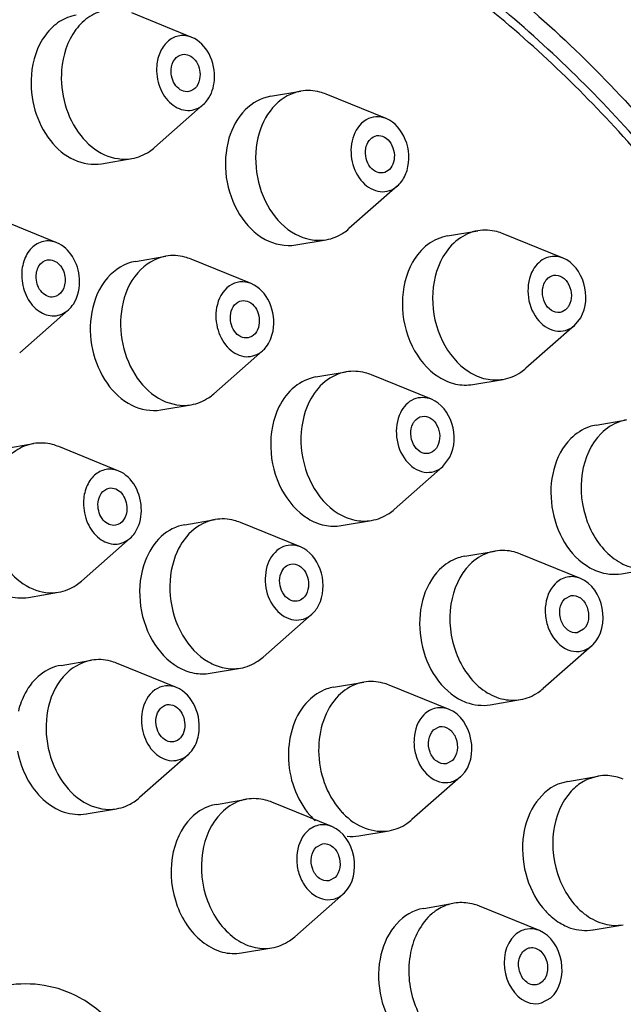
# Model space of a CAD drawing. Units: millimetres. Extents: x -110 to 2598, y -669 to 519.
# Drawn here: x 2255 to 2271, y 178 to 204 of the extents above; entities that cross this region are included whole.
import ezdxf

# ---------------------------------------------------------------- set-up
doc = ezdxf.new("R2010")
doc.units = ezdxf.units.MM
doc.header["$LTSCALE"] = 0.5

msp = doc.modelspace()

# ---------------------------------------------------------------- linework, layer by layer
at = {"color": 7, "linetype": 'Continuous'}
for p, q in [((2259.649, 203.812), (2258.061, 204.458)), ((2261.73, 202.254), (2262.53, 202.39)), ((2264.785, 201.665), (2263.197, 202.311)), ((2259.95, 202.034), (2258.664, 200.901)), ((2257.26, 200.471), (2258.06, 200.607)), ((2265.087, 199.887), (2263.8, 198.754)), ((2256.082, 198.38), (2254.494, 199.026)), ((2266.408, 198.562), (2267.208, 198.698)), ((2262.397, 198.324), (2263.197, 198.459)), ((2269.463, 197.973), (2267.875, 198.619)), ((2258.16, 197.889), (2258.96, 198.025)), ((2261.215, 197.3), (2259.627, 197.946)), ((2256.384, 196.602), (2255.097, 195.469)), ((2269.763, 196.194), (2269.925, 196.394)), ((2269.765, 196.195), (2268.479, 195.062)), ((2261.516, 195.522), (2260.23, 194.389)), ((2262.928, 194.83), (2263.728, 194.966)), ((2265.983, 194.241), (2264.395, 194.887)), ((2267.075, 194.632), (2267.875, 194.768)), ((2258.827, 193.959), (2259.627, 194.095)), ((2270.334, 193.557), (2271.134, 193.693)), ((2254.661, 192.932), (2255.46, 193.068)), ((2257.715, 192.343), (2256.128, 192.989)), ((2266.284, 192.463), (2266.471, 192.711)), ((2266.285, 192.463), (2264.999, 191.33)), ((2259.463, 190.924), (2260.263, 191.06)), ((2262.518, 190.335), (2260.93, 190.981)), ((2263.595, 190.9), (2264.395, 191.035)), ((2258.017, 190.565), (2256.731, 189.432)), ((2266.865, 190.091), (2267.665, 190.227)), ((2269.92, 189.502), (2268.332, 190.148)), ((2271.001, 189.627), (2271.801, 189.763)), ((2255.327, 189.002), (2256.127, 189.138)), ((2269.503, 188.962), (2269.67, 189.051)), ((2262.819, 188.557), (2261.533, 187.424)), ((2270.004, 188.157), (2269.836, 188.068)), ((2270.222, 187.724), (2268.935, 186.591)), ((2270.22, 187.723), (2270.254, 187.755)), ((2256.192, 187.204), (2256.991, 187.34)), ((2259.246, 186.616), (2257.659, 187.261)), ((2260.13, 186.994), (2260.93, 187.13)), ((2263.396, 186.625), (2264.196, 186.761)), ((2266.451, 186.036), (2264.863, 186.681)), ((2267.532, 186.161), (2268.332, 186.297)), ((2266.034, 185.495), (2266.201, 185.584)), ((2259.548, 184.837), (2258.262, 183.705)), ((2266.535, 184.691), (2266.367, 184.602)), ((2266.753, 184.258), (2265.466, 183.125)), ((2266.751, 184.257), (2266.785, 184.288)), ((2269.589, 184.136), (2269.323, 184.059)), ((2269.585, 184.136), (2270.385, 184.272)), ((2270.385, 184.272), (2270.123, 184.195)), ((2260.296, 183.527), (2261.096, 183.663)), ((2256.858, 183.274), (2257.658, 183.41)), ((2263.351, 182.939), (2261.763, 183.584)), ((2264.063, 182.695), (2264.863, 182.83)), ((2262.934, 182.398), (2263.101, 182.487)), ((2263.435, 181.593), (2263.267, 181.504)), ((2263.653, 181.16), (2262.367, 180.027)), ((2263.651, 181.16), (2263.685, 181.191)), ((2265.783, 180.777), (2265.668, 180.752)), ((2265.78, 180.777), (2266.467, 180.894)), ((2266.58, 180.913), (2266.468, 180.888)), ((2268.835, 180.188), (2267.247, 180.834)), ((2270.252, 180.206), (2271.052, 180.342)), ((2260.963, 179.597), (2261.763, 179.733)), ((2268.557, 179.73), (2268.587, 179.736)), ((2268.779, 178.76), (2268.749, 178.755)), ((2268.89, 178.275), (2269.137, 178.41))]:
    msp.add_line(p, q, dxfattribs=at)
for centre, radius, start, end in [((2270.58, 183.119), 1.17, 87.0383, 99.5954), ((2265.045, 184.647), 1.95, 220.6102, 224.1879), ((2264.224, 184.492), 1.921, 220.5843, 226.7086), ((2263.868, 183.851), 1.173, 264.3922, 279.5616), ((2255.256, 175.789), 2.989, 61.4202, 99.6296)]:
    msp.add_arc(centre, radius, start, end, dxfattribs=at)
for points, knots in [([(2240.354, 215.48), (2242.387, 216.348), (2246.696, 217.582), (2253.446, 217.725), (2260.139, 216.172), (2266.483, 213.033), (2272.251, 208.477), (2279.015, 200.675), (2283.773, 190.981), (2286.259, 180.462), (2287.152, 169.712), (2285.628, 159.055), (2281.592, 149.603), (2277.499, 143.545), (2272.418, 138.671), (2268.428, 136.334), (2266.36, 135.452)], [0, 0, 0, 0, 0.05589, 0.111853, 0.168902, 0.227885, 0.28935, 0.353445, 0.487707, 0.556842, 0.625907, 0.75966, 0.823392, 0.88449, 0.94316, 1, 1, 1, 1]), ([(2247.097, 210.526), (2248.751, 210.952), (2252.208, 211.397), (2257.465, 210.756), (2262.603, 208.852), (2267.434, 205.771), (2271.799, 201.631), (2276.873, 194.808), (2281.213, 184.566), (2282.789, 171.357), (2280.936, 160.533), (2277.532, 152.985), (2274.207, 148.216), (2270.173, 144.413), (2267.044, 142.592), (2265.433, 141.904)], [0, 0, 0, 0, 0.053533, 0.107957, 0.164468, 0.223849, 0.286403, 0.351974, 0.489357, 0.629416, 0.764006, 0.827479, 0.88778, 0.94507, 1, 1, 1, 1]), ([(2279.608, 186.307), (2278.421, 190.067), (2275.925, 195.443), (2271.25, 201.501), (2267.292, 205.219), (2262.948, 208.06), (2258.338, 209.93), (2253.605, 210.763), (2250.448, 210.601), (2248.921, 210.344)], [0, 0, 0, 0, 0.279314, 0.412713, 0.540404, 0.662131, 0.778366, 0.890351, 1, 1, 1, 1]), ([(2279.41, 186.3), (2278.227, 190.028), (2275.743, 195.357), (2271.097, 201.358), (2267.166, 205.04), (2262.852, 207.849), (2258.277, 209.697), (2253.581, 210.516), (2250.449, 210.35), (2248.935, 210.094)], [0, 0, 0, 0, 0.279325, 0.41271, 0.540384, 0.662098, 0.77833, 0.890325, 1, 1, 1, 1]), ([(2257.394, 204.537), (2257.238, 204.51), (2256.924, 204.385), (2256.41, 203.887), (2256.235, 203.329), (2256.205, 202.954)], [0, 0, 0, 0, 0.225189, 0.464427, 1, 1, 1, 1]), ([(2256.594, 204.401), (2256.438, 204.375), (2256.125, 204.25), (2255.61, 203.752), (2255.435, 203.194), (2255.405, 202.819)], [0, 0, 0, 0, 0.225189, 0.464423, 1, 1, 1, 1]), ([(2259.648, 203.813), (2259.548, 203.853), (2259.323, 203.886), (2259.007, 203.738), (2258.791, 203.439), (2258.731, 203.191), (2258.721, 203.061)], [0, 0, 0, 0, 0.232031, 0.462938, 0.717012, 1, 1, 1, 1]), ([(2260.243, 202.678), (2260.262, 202.914), (2260.176, 203.376), (2259.843, 203.733), (2259.648, 203.813)], [0, 0, 0, 0, 0.528444, 1, 1, 1, 1]), ([(2259.101, 202.965), (2259.109, 203.059), (2259.16, 203.236), (2259.319, 203.347), (2259.398, 203.36)], [0, 0, 0, 0, 0.540262, 1, 1, 1, 1]), ([(2259.398, 203.36), (2259.457, 203.371), (2259.593, 203.349), (2259.811, 203.161), (2259.874, 202.924), (2259.862, 202.774)], [0, 0, 0, 0, 0.216452, 0.459398, 1, 1, 1, 1]), ([(2256.205, 202.954), (2256.18, 202.644), (2256.246, 202.019), (2256.643, 201.209), (2257.28, 200.655), (2257.822, 200.566), (2258.06, 200.607)], [0, 0, 0, 0, 0.276399, 0.544658, 0.785479, 1, 1, 1, 1]), ([(2258.721, 203.061), (2258.705, 202.87), (2258.761, 202.49), (2259.055, 202.033), (2259.528, 201.814), (2259.841, 201.938), (2259.95, 202.034)], [0, 0, 0, 0, 0.284602, 0.552102, 0.781994, 1, 1, 1, 1]), ([(2259.565, 202.378), (2259.506, 202.368), (2259.37, 202.39), (2259.153, 202.578), (2259.089, 202.815), (2259.101, 202.965)], [0, 0, 0, 0, 0.216452, 0.459398, 1, 1, 1, 1]), ([(2255.405, 202.819), (2255.38, 202.508), (2255.446, 201.883), (2255.843, 201.073), (2256.48, 200.519), (2257.022, 200.431), (2257.26, 200.471)], [0, 0, 0, 0, 0.276393, 0.54465, 0.785476, 1, 1, 1, 1]), ([(2259.862, 202.774), (2259.855, 202.68), (2259.803, 202.503), (2259.644, 202.392), (2259.565, 202.378)], [0, 0, 0, 0, 0.540262, 1, 1, 1, 1]), ([(2259.95, 202.034), (2259.992, 202.071), (2260.153, 202.251), (2260.228, 202.495), (2260.243, 202.678)], [0, 0, 0, 0, 0.232698, 1, 1, 1, 1]), ([(2262.53, 202.39), (2262.279, 202.347), (2261.771, 202.059), (2261.51, 201.555), (2261.428, 201.278)], [0, 0, 0, 0, 0.468989, 1, 1, 1, 1]), ([(2263.197, 202.311), (2263.143, 202.332), (2262.929, 202.404), (2262.695, 202.418), (2262.53, 202.39)], [0, 0, 0, 0, 0.258186, 1, 1, 1, 1]), ([(2261.731, 202.254), (2261.48, 202.212), (2260.971, 201.924), (2260.711, 201.419), (2260.628, 201.143)], [0, 0, 0, 0, 0.468979, 1, 1, 1, 1]), ([(2264.786, 201.665), (2264.7, 201.7), (2264.513, 201.734), (2264.134, 201.617), (2263.957, 201.34), (2263.901, 201.149)], [0, 0, 0, 0, 0.241741, 0.478634, 1, 1, 1, 1]), ([(2265.336, 200.295), (2265.413, 200.557), (2265.384, 201.117), (2265.016, 201.571), (2264.786, 201.665)], [0, 0, 0, 0, 0.523215, 1, 1, 1, 1]), ([(2260.628, 201.143), (2260.53, 200.812), (2260.491, 200.095), (2260.831, 199.122), (2261.499, 198.412), (2262.126, 198.278), (2262.396, 198.324)], [0, 0, 0, 0, 0.269338, 0.540881, 0.78601, 1, 1, 1, 1]), ([(2261.428, 201.278), (2261.33, 200.947), (2261.291, 200.231), (2261.631, 199.257), (2262.3, 198.547), (2262.926, 198.414), (2263.197, 198.46)], [0, 0, 0, 0, 0.269353, 0.540904, 0.78602, 1, 1, 1, 1]), ([(2263.901, 201.149), (2263.841, 200.949), (2263.838, 200.517), (2264.098, 199.967), (2264.53, 199.706), (2264.879, 199.745), (2265.024, 199.832), (2265.087, 199.887)], [0, 0, 0, 0, 0.276993, 0.548647, 0.780942, 0.889062, 1, 1, 1, 1]), ([(2264.259, 200.936), (2264.28, 201.005), (2264.345, 201.131), (2264.473, 201.203), (2264.535, 201.213)], [0, 0, 0, 0, 0.530882, 1, 1, 1, 1]), ([(2264.535, 201.213), (2264.603, 201.225), (2264.759, 201.191), (2264.926, 201.014), (2265.011, 200.77), (2265.001, 200.591), (2264.977, 200.509)], [0, 0, 0, 0, 0.214005, 0.459163, 0.730704, 1, 1, 1, 1]), ([(2258.06, 200.607), (2258.225, 200.635), (2258.442, 200.724), (2258.62, 200.863), (2258.664, 200.901)], [0, 0, 0, 0, 0.741785, 1, 1, 1, 1]), ([(2264.701, 200.231), (2264.633, 200.219), (2264.477, 200.253), (2264.31, 200.431), (2264.225, 200.674), (2264.235, 200.853), (2264.259, 200.936)], [0, 0, 0, 0, 0.214005, 0.459163, 0.730704, 1, 1, 1, 1]), ([(2264.977, 200.509), (2264.956, 200.44), (2264.891, 200.313), (2264.764, 200.241), (2264.701, 200.231)], [0, 0, 0, 0, 0.530882, 1, 1, 1, 1]), ([(2265.087, 199.887), (2265.115, 199.912), (2265.227, 200.028), (2265.301, 200.178), (2265.336, 200.295)], [0, 0, 0, 0, 0.237185, 1, 1, 1, 1]), ([(2263.197, 198.46), (2263.362, 198.488), (2263.579, 198.577), (2263.757, 198.716), (2263.8, 198.754)], [0, 0, 0, 0, 0.74186, 1, 1, 1, 1]), ([(2267.208, 198.698), (2267.021, 198.666), (2266.645, 198.497), (2266.386, 198.183), (2266.283, 198.004)], [0, 0, 0, 0, 0.479656, 1, 1, 1, 1]), ([(2267.875, 198.619), (2267.821, 198.641), (2267.608, 198.713), (2267.373, 198.725), (2267.208, 198.698)], [0, 0, 0, 0, 0.25821, 1, 1, 1, 1]), ([(2256.083, 198.38), (2255.972, 198.425), (2255.716, 198.456), (2255.375, 198.252), (2255.173, 197.884), (2255.143, 197.593), (2255.153, 197.443)], [0, 0, 0, 0, 0.227044, 0.456193, 0.713816, 1, 1, 1, 1]), ([(2266.407, 198.562), (2266.221, 198.53), (2265.845, 198.361), (2265.586, 198.047), (2265.484, 197.869)], [0, 0, 0, 0, 0.479661, 1, 1, 1, 1]), ([(2256.677, 197.432), (2256.664, 197.636), (2256.55, 198.022), (2256.251, 198.311), (2256.083, 198.38)], [0, 0, 0, 0, 0.529894, 1, 1, 1, 1]), ([(2255.534, 197.44), (2255.527, 197.551), (2255.56, 197.767), (2255.741, 197.913), (2255.833, 197.929)], [0, 0, 0, 0, 0.545449, 1, 1, 1, 1]), ([(2255.833, 197.929), (2255.942, 197.947), (2256.204, 197.821), (2256.287, 197.569), (2256.296, 197.434)], [0, 0, 0, 0, 0.450689, 1, 1, 1, 1]), ([(2258.96, 198.025), (2258.677, 197.977), (2258.103, 197.615), (2257.863, 197.009), (2257.803, 196.683)], [0, 0, 0, 0, 0.464141, 1, 1, 1, 1]), ([(2259.627, 197.946), (2259.573, 197.968), (2259.359, 198.04), (2259.125, 198.053), (2258.96, 198.025)], [0, 0, 0, 0, 0.25822, 1, 1, 1, 1]), ([(2266.283, 198.004), (2266.099, 197.683), (2265.925, 196.9), (2266.176, 195.778), (2266.777, 195.027), (2267.403, 194.753), (2267.725, 194.742), (2267.875, 194.768)], [0, 0, 0, 0, 0.258598, 0.531797, 0.781908, 0.894036, 1, 1, 1, 1]), ([(2269.463, 197.973), (2269.325, 198.029), (2268.983, 198.042), (2268.745, 197.802), (2268.667, 197.666)], [0, 0, 0, 0, 0.485612, 1, 1, 1, 1]), ([(2269.925, 196.394), (2270.077, 196.659), (2270.125, 197.313), (2269.729, 197.865), (2269.463, 197.973)], [0, 0, 0, 0, 0.514665, 1, 1, 1, 1]), ([(2258.159, 197.889), (2257.876, 197.841), (2257.303, 197.479), (2257.063, 196.873), (2257.003, 196.547)], [0, 0, 0, 0, 0.464153, 1, 1, 1, 1]), ([(2265.484, 197.869), (2265.299, 197.547), (2265.125, 196.764), (2265.376, 195.642), (2265.977, 194.891), (2266.604, 194.617), (2266.926, 194.607), (2267.076, 194.632)], [0, 0, 0, 0, 0.258613, 0.531821, 0.781919, 0.894038, 1, 1, 1, 1]), ([(2268.667, 197.666), (2268.558, 197.475), (2268.479, 197.003), (2268.692, 196.371), (2269.142, 196.025), (2269.532, 196.041), (2269.695, 196.134), (2269.763, 196.194)], [0, 0, 0, 0, 0.267211, 0.543534, 0.78115, 0.88941, 1, 1, 1, 1]), ([(2255.153, 197.443), (2255.164, 197.268), (2255.255, 196.933), (2255.563, 196.548), (2256.004, 196.392), (2256.282, 196.513), (2256.383, 196.602)], [0, 0, 0, 0, 0.28685, 0.550182, 0.778909, 1, 1, 1, 1]), ([(2255.997, 196.946), (2255.888, 196.928), (2255.626, 197.053), (2255.543, 197.306), (2255.534, 197.44)], [0, 0, 0, 0, 0.450689, 1, 1, 1, 1]), ([(2256.296, 197.434), (2256.303, 197.323), (2256.27, 197.108), (2256.089, 196.961), (2255.997, 196.946)], [0, 0, 0, 0, 0.545449, 1, 1, 1, 1]), ([(2256.383, 196.602), (2256.435, 196.648), (2256.631, 196.879), (2256.692, 197.202), (2256.677, 197.432)], [0, 0, 0, 0, 0.230588, 1, 1, 1, 1]), ([(2268.982, 197.348), (2268.995, 197.371), (2269.051, 197.451), (2269.142, 197.509), (2269.213, 197.521)], [0, 0, 0, 0, 0.26842, 1, 1, 1, 1]), ([(2269.213, 197.521), (2269.288, 197.534), (2269.466, 197.487), (2269.636, 197.269), (2269.701, 196.988), (2269.657, 196.793), (2269.611, 196.712)], [0, 0, 0, 0, 0.215118, 0.46614, 0.74034, 1, 1, 1, 1]), ([(2261.215, 197.3), (2261.122, 197.338), (2260.916, 197.372), (2260.508, 197.214), (2260.343, 196.887), (2260.303, 196.669)], [0, 0, 0, 0, 0.238098, 0.473057, 1, 1, 1, 1]), ([(2261.793, 196.046), (2261.839, 196.297), (2261.78, 196.808), (2261.428, 197.214), (2261.215, 197.3)], [0, 0, 0, 0, 0.526249, 1, 1, 1, 1]), ([(2269.38, 196.539), (2269.304, 196.526), (2269.126, 196.573), (2268.956, 196.791), (2268.892, 197.072), (2268.936, 197.268), (2268.982, 197.348)], [0, 0, 0, 0, 0.215118, 0.46614, 0.74034, 1, 1, 1, 1]), ([(2257.803, 196.683), (2257.743, 196.359), (2257.76, 195.685), (2258.133, 194.792), (2258.788, 194.161), (2259.372, 194.052), (2259.627, 194.095)], [0, 0, 0, 0, 0.273262, 0.543225, 0.78597, 1, 1, 1, 1]), ([(2260.303, 196.669), (2260.267, 196.472), (2260.295, 196.064), (2260.574, 195.561), (2261.062, 195.296), (2261.401, 195.42), (2261.516, 195.522)], [0, 0, 0, 0, 0.28189, 0.552166, 0.783591, 1, 1, 1, 1]), ([(2260.675, 196.513), (2260.69, 196.594), (2260.75, 196.746), (2260.893, 196.836), (2260.964, 196.848)], [0, 0, 0, 0, 0.535869, 1, 1, 1, 1]), ([(2260.964, 196.848), (2261.027, 196.859), (2261.174, 196.832), (2261.338, 196.675), (2261.431, 196.451), (2261.435, 196.283), (2261.42, 196.202)], [0, 0, 0, 0, 0.213994, 0.45669, 0.726747, 1, 1, 1, 1]), ([(2269.611, 196.712), (2269.598, 196.689), (2269.542, 196.609), (2269.451, 196.551), (2269.38, 196.539)], [0, 0, 0, 0, 0.26842, 1, 1, 1, 1]), ([(2257.003, 196.547), (2256.943, 196.223), (2256.96, 195.549), (2257.333, 194.656), (2257.989, 194.025), (2258.573, 193.916), (2258.828, 193.959)], [0, 0, 0, 0, 0.27328, 0.543249, 0.78598, 1, 1, 1, 1]), ([(2261.132, 195.866), (2261.068, 195.855), (2260.922, 195.882), (2260.758, 196.04), (2260.665, 196.263), (2260.66, 196.432), (2260.675, 196.513)], [0, 0, 0, 0, 0.213994, 0.45669, 0.726747, 1, 1, 1, 1]), ([(2261.42, 196.202), (2261.405, 196.12), (2261.346, 195.969), (2261.203, 195.878), (2261.132, 195.866)], [0, 0, 0, 0, 0.535869, 1, 1, 1, 1]), ([(2261.516, 195.522), (2261.551, 195.552), (2261.688, 195.7), (2261.765, 195.895), (2261.793, 196.046)], [0, 0, 0, 0, 0.234681, 1, 1, 1, 1]), ([(2267.875, 194.768), (2268.04, 194.795), (2268.257, 194.885), (2268.435, 195.024), (2268.479, 195.062)], [0, 0, 0, 0, 0.741547, 1, 1, 1, 1]), ([(2262.927, 194.83), (2262.725, 194.795), (2262.316, 194.6), (2262.051, 194.241), (2261.951, 194.039)], [0, 0, 0, 0, 0.476922, 1, 1, 1, 1]), ([(2263.728, 194.965), (2263.525, 194.931), (2263.116, 194.736), (2262.851, 194.376), (2262.751, 194.174)], [0, 0, 0, 0, 0.476917, 1, 1, 1, 1]), ([(2264.395, 194.887), (2264.341, 194.908), (2264.128, 194.981), (2263.893, 194.993), (2263.728, 194.965)], [0, 0, 0, 0, 0.258213, 1, 1, 1, 1]), ([(2259.627, 194.095), (2259.791, 194.123), (2260.008, 194.212), (2260.187, 194.351), (2260.23, 194.389)], [0, 0, 0, 0, 0.741864, 1, 1, 1, 1]), ([(2265.982, 194.241), (2265.838, 194.3), (2265.472, 194.304), (2265.235, 194.035), (2265.161, 193.885)], [0, 0, 0, 0, 0.482184, 1, 1, 1, 1]), ([(2261.951, 194.039), (2261.789, 193.711), (2261.652, 192.942), (2261.927, 191.855), (2262.526, 191.14), (2263.137, 190.884), (2263.45, 190.875), (2263.596, 190.9)], [0, 0, 0, 0, 0.26131, 0.533978, 0.782513, 0.894189, 1, 1, 1, 1]), ([(2262.751, 194.174), (2262.589, 193.847), (2262.452, 193.078), (2262.726, 191.991), (2263.325, 191.276), (2263.937, 191.02), (2264.249, 191.011), (2264.395, 191.036)], [0, 0, 0, 0, 0.261295, 0.533956, 0.782503, 0.894187, 1, 1, 1, 1]), ([(2266.471, 192.711), (2266.603, 192.978), (2266.63, 193.609), (2266.24, 194.137), (2265.982, 194.241)], [0, 0, 0, 0, 0.517164, 1, 1, 1, 1]), ([(2265.161, 193.885), (2265.064, 193.69), (2265.006, 193.227), (2265.232, 192.613), (2265.679, 192.29), (2266.059, 192.312), (2266.217, 192.404), (2266.284, 192.463)], [0, 0, 0, 0, 0.269932, 0.545163, 0.781246, 0.88939, 1, 1, 1, 1]), ([(2265.489, 193.592), (2265.501, 193.618), (2265.557, 193.709), (2265.656, 193.776), (2265.733, 193.789)], [0, 0, 0, 0, 0.271104, 1, 1, 1, 1]), ([(2265.733, 193.789), (2265.807, 193.802), (2265.979, 193.758), (2266.149, 193.55), (2266.219, 193.279), (2266.184, 193.086), (2266.144, 193.005)], [0, 0, 0, 0, 0.214699, 0.464134, 0.73773, 1, 1, 1, 1]), ([(2265.899, 192.807), (2265.826, 192.794), (2265.653, 192.838), (2265.483, 193.046), (2265.414, 193.318), (2265.448, 193.51), (2265.489, 193.592)], [0, 0, 0, 0, 0.214699, 0.464134, 0.73773, 1, 1, 1, 1]), ([(2270.334, 193.557), (2270.272, 193.547), (2270.024, 193.484), (2269.801, 193.338), (2269.665, 193.202)], [0, 0, 0, 0, 0.245163, 1, 1, 1, 1]), ([(2271.134, 193.693), (2271.072, 193.683), (2270.825, 193.62), (2270.601, 193.473), (2270.465, 193.337)], [0, 0, 0, 0, 0.245165, 1, 1, 1, 1]), ([(2270.465, 193.337), (2270.191, 193.064), (2269.849, 192.252), (2269.974, 191.189), (2270.366, 190.437), (2270.779, 190.007), (2271.275, 189.755), (2271.635, 189.735), (2271.801, 189.763)], [0, 0, 0, 0, 0.246212, 0.520112, 0.654353, 0.779217, 0.893315, 1, 1, 1, 1]), ([(2255.46, 193.068), (2255.294, 193.039), (2254.959, 192.9), (2254.572, 192.494), (2254.325, 191.946), (2254.267, 191.534), (2254.264, 191.321)], [0, 0, 0, 0, 0.222173, 0.459883, 0.720215, 1, 1, 1, 1]), ([(2256.128, 192.989), (2256.074, 193.011), (2255.86, 193.082), (2255.625, 193.096), (2255.46, 193.068)], [0, 0, 0, 0, 0.258184, 1, 1, 1, 1]), ([(2266.144, 193.005), (2266.131, 192.979), (2266.075, 192.887), (2265.976, 192.82), (2265.899, 192.807)], [0, 0, 0, 0, 0.271104, 1, 1, 1, 1]), ([(2269.665, 193.202), (2269.224, 192.76), (2268.912, 191.348), (2269.617, 190.098), (2270.167, 189.787)], [0, 0, 0, 0, 0.497018, 1, 1, 1, 1]), ([(2257.715, 192.343), (2257.611, 192.386), (2257.372, 192.418), (2257.044, 192.246), (2256.833, 191.917), (2256.786, 191.649), (2256.783, 191.509)], [0, 0, 0, 0, 0.229744, 0.459733, 0.715324, 1, 1, 1, 1]), ([(2258.313, 191.291), (2258.317, 191.514), (2258.217, 191.942), (2257.899, 192.269), (2257.715, 192.343)], [0, 0, 0, 0, 0.529337, 1, 1, 1, 1]), ([(2257.166, 191.455), (2257.167, 191.556), (2257.212, 191.751), (2257.381, 191.877), (2257.465, 191.891)], [0, 0, 0, 0, 0.542796, 1, 1, 1, 1]), ([(2257.465, 191.891), (2257.522, 191.901), (2257.651, 191.882), (2257.864, 191.71), (2257.933, 191.489), (2257.931, 191.346)], [0, 0, 0, 0, 0.216917, 0.458656, 1, 1, 1, 1]), ([(2256.783, 191.509), (2256.781, 191.325), (2256.853, 190.965), (2257.155, 190.539), (2257.614, 190.349), (2257.911, 190.472), (2258.017, 190.565)], [0, 0, 0, 0, 0.285879, 0.551514, 0.780712, 1, 1, 1, 1]), ([(2257.631, 190.909), (2257.575, 190.899), (2257.446, 190.919), (2257.233, 191.09), (2257.164, 191.311), (2257.166, 191.455)], [0, 0, 0, 0, 0.216917, 0.458656, 1, 1, 1, 1]), ([(2254.264, 191.321), (2254.26, 191.023), (2254.354, 190.433), (2254.764, 189.679), (2255.386, 189.174), (2255.9, 189.099), (2256.127, 189.138)], [0, 0, 0, 0, 0.27803, 0.54511, 0.784895, 1, 1, 1, 1]), ([(2257.931, 191.346), (2257.929, 191.244), (2257.885, 191.049), (2257.716, 190.923), (2257.631, 190.909)], [0, 0, 0, 0, 0.542796, 1, 1, 1, 1]), ([(2258.017, 190.565), (2258.064, 190.606), (2258.239, 190.808), (2258.31, 191.087), (2258.313, 191.291)], [0, 0, 0, 0, 0.23163, 1, 1, 1, 1]), ([(2264.395, 191.036), (2264.56, 191.063), (2264.777, 191.153), (2264.955, 191.291), (2264.999, 191.33)], [0, 0, 0, 0, 0.741661, 1, 1, 1, 1]), ([(2259.464, 190.924), (2259.234, 190.885), (2258.769, 190.642), (2258.503, 190.203), (2258.411, 189.96)], [0, 0, 0, 0, 0.472433, 1, 1, 1, 1]), ([(2260.263, 191.06), (2260.034, 191.021), (2259.569, 190.777), (2259.303, 190.338), (2259.211, 190.095)], [0, 0, 0, 0, 0.472438, 1, 1, 1, 1]), ([(2260.93, 190.981), (2260.876, 191.003), (2260.662, 191.075), (2260.428, 191.088), (2260.263, 191.06)], [0, 0, 0, 0, 0.258192, 1, 1, 1, 1]), ([(2253.546, 190.499), (2253.605, 190.269), (2253.781, 189.838), (2254.204, 189.319), (2254.741, 189.004), (2255.143, 188.971), (2255.326, 189.002)], [0, 0, 0, 0, 0.28056, 0.542677, 0.780319, 1, 1, 1, 1]), ([(2262.518, 190.336), (2262.437, 190.368), (2262.262, 190.403), (2261.906, 190.309), (2261.724, 190.065), (2261.658, 189.893)], [0, 0, 0, 0, 0.244108, 0.48245, 1, 1, 1, 1]), ([(2263.044, 188.892), (2263.145, 189.158), (2263.139, 189.75), (2262.76, 190.237), (2262.518, 190.336)], [0, 0, 0, 0, 0.520775, 1, 1, 1, 1]), ([(2267.665, 190.227), (2267.604, 190.216), (2267.356, 190.154), (2267.132, 190.007), (2266.996, 189.871)], [0, 0, 0, 0, 0.245165, 1, 1, 1, 1]), ([(2268.332, 190.148), (2268.278, 190.17), (2268.064, 190.242), (2267.83, 190.255), (2267.665, 190.227)], [0, 0, 0, 0, 0.258265, 1, 1, 1, 1]), ([(2258.411, 189.96), (2258.285, 189.628), (2258.205, 188.886), (2258.515, 187.861), (2259.107, 187.206), (2259.693, 186.976), (2259.99, 186.971), (2260.129, 186.994)], [0, 0, 0, 0, 0.265485, 0.537122, 0.783259, 0.894332, 1, 1, 1, 1]), ([(2259.211, 190.095), (2259.085, 189.764), (2259.005, 189.022), (2259.315, 187.997), (2259.908, 187.341), (2260.493, 187.112), (2260.79, 187.106), (2260.93, 187.13)], [0, 0, 0, 0, 0.265493, 0.537135, 0.783265, 0.894332, 1, 1, 1, 1]), ([(2261.658, 189.893), (2261.583, 189.694), (2261.556, 189.247), (2261.802, 188.667), (2262.242, 188.379), (2262.604, 188.411), (2262.756, 188.501), (2262.82, 188.558)], [0, 0, 0, 0, 0.274076, 0.547362, 0.781176, 0.88925, 1, 1, 1, 1]), ([(2262.005, 189.643), (2262.028, 189.703), (2262.094, 189.813), (2262.211, 189.874), (2262.268, 189.884)], [0, 0, 0, 0, 0.52723, 1, 1, 1, 1]), ([(2262.268, 189.884), (2262.339, 189.896), (2262.502, 189.858), (2262.671, 189.666), (2262.749, 189.41), (2262.729, 189.225), (2262.697, 189.142)], [0, 0, 0, 0, 0.214216, 0.461192, 0.733678, 1, 1, 1, 1]), ([(2266.865, 190.091), (2266.803, 190.081), (2266.556, 190.018), (2266.332, 189.871), (2266.196, 189.736)], [0, 0, 0, 0, 0.245163, 1, 1, 1, 1]), ([(2266.996, 189.871), (2266.722, 189.597), (2266.38, 188.786), (2266.505, 187.723), (2266.897, 186.971), (2267.31, 186.54), (2267.806, 186.289), (2268.166, 186.269), (2268.332, 186.297)], [0, 0, 0, 0, 0.246212, 0.520112, 0.654353, 0.779217, 0.893315, 1, 1, 1, 1]), ([(2262.433, 188.901), (2262.363, 188.889), (2262.2, 188.927), (2262.031, 189.118), (2261.953, 189.374), (2261.973, 189.56), (2262.005, 189.643)], [0, 0, 0, 0, 0.214216, 0.461192, 0.733678, 1, 1, 1, 1]), ([(2266.196, 189.736), (2265.755, 189.294), (2265.443, 187.882), (2266.148, 186.631), (2266.698, 186.321)], [0, 0, 0, 0, 0.497018, 1, 1, 1, 1]), ([(2270.167, 189.787), (2270.232, 189.75), (2270.491, 189.627), (2270.793, 189.592), (2271.001, 189.627)], [0, 0, 0, 0, 0.262328, 1, 1, 1, 1]), ([(2256.127, 189.138), (2256.292, 189.166), (2256.509, 189.255), (2256.687, 189.394), (2256.731, 189.432)], [0, 0, 0, 0, 0.741768, 1, 1, 1, 1]), ([(2269.252, 189.364), (2269.091, 189.203), (2268.96, 188.832), (2269.005, 188.352), (2269.173, 187.91), (2269.533, 187.571), (2269.965, 187.559), (2270.146, 187.658), (2270.22, 187.723)], [0, 0, 0, 0, 0.254411, 0.396421, 0.536608, 0.780433, 0.889403, 1, 1, 1, 1]), ([(2269.92, 189.502), (2269.81, 189.547), (2269.556, 189.578), (2269.337, 189.449), (2269.252, 189.364)], [0, 0, 0, 0, 0.49772, 1, 1, 1, 1]), ([(2270.254, 187.755), (2270.487, 187.987), (2270.637, 188.734), (2270.221, 189.38), (2269.92, 189.502)], [0, 0, 0, 0, 0.50297, 1, 1, 1, 1]), ([(2262.697, 189.142), (2262.674, 189.082), (2262.608, 188.972), (2262.491, 188.911), (2262.433, 188.901)], [0, 0, 0, 0, 0.52723, 1, 1, 1, 1]), ([(2269.67, 189.051), (2269.754, 189.065), (2269.954, 189.001), (2270.12, 188.741), (2270.158, 188.429), (2270.072, 188.225), (2270.004, 188.157)], [0, 0, 0, 0, 0.21794, 0.476222, 0.751985, 1, 1, 1, 1]), ([(2262.82, 188.558), (2262.844, 188.579), (2262.939, 188.675), (2263.007, 188.796), (2263.044, 188.892)], [0, 0, 0, 0, 0.23915, 1, 1, 1, 1]), ([(2269.836, 188.068), (2269.752, 188.054), (2269.552, 188.117), (2269.386, 188.377), (2269.348, 188.69), (2269.434, 188.893), (2269.503, 188.962)], [0, 0, 0, 0, 0.21794, 0.476222, 0.751985, 1, 1, 1, 1]), ([(2256.991, 187.34), (2256.708, 187.292), (2256.135, 186.93), (2255.895, 186.324), (2255.834, 185.998)], [0, 0, 0, 0, 0.464141, 1, 1, 1, 1]), ([(2257.659, 187.261), (2257.605, 187.283), (2257.391, 187.355), (2257.156, 187.368), (2256.991, 187.34)], [0, 0, 0, 0, 0.25822, 1, 1, 1, 1]), ([(2260.93, 187.13), (2261.094, 187.158), (2261.311, 187.247), (2261.49, 187.386), (2261.533, 187.424)], [0, 0, 0, 0, 0.741793, 1, 1, 1, 1]), ([(2256.19, 187.204), (2255.997, 187.171), (2255.606, 186.991), (2255.344, 186.657), (2255.243, 186.468)], [0, 0, 0, 0, 0.478519, 1, 1, 1, 1]), ([(2264.196, 186.761), (2264.135, 186.75), (2263.887, 186.687), (2263.664, 186.541), (2263.527, 186.405)], [0, 0, 0, 0, 0.245165, 1, 1, 1, 1]), ([(2264.863, 186.681), (2264.809, 186.703), (2264.595, 186.775), (2264.361, 186.788), (2264.196, 186.761)], [0, 0, 0, 0, 0.258265, 1, 1, 1, 1]), ([(2259.246, 186.616), (2259.154, 186.653), (2258.948, 186.688), (2258.539, 186.53), (2258.374, 186.202), (2258.334, 185.984)], [0, 0, 0, 0, 0.238098, 0.473057, 1, 1, 1, 1]), ([(2259.825, 185.361), (2259.871, 185.612), (2259.811, 186.123), (2259.459, 186.529), (2259.246, 186.616)], [0, 0, 0, 0, 0.526249, 1, 1, 1, 1]), ([(2263.396, 186.625), (2263.334, 186.614), (2263.087, 186.552), (2262.864, 186.405), (2262.728, 186.269)], [0, 0, 0, 0, 0.245163, 1, 1, 1, 1]), ([(2268.332, 186.297), (2268.497, 186.325), (2268.713, 186.415), (2268.892, 186.553), (2268.935, 186.591)], [0, 0, 0, 0, 0.742155, 1, 1, 1, 1]), ([(2260.601, 141.317), (2262.512, 141.641), (2266.321, 142.878), (2271.388, 146.315), (2275.621, 151.144), (2280.002, 159.28), (2282.366, 171.451), (2280.95, 181.418), (2279.432, 186.231)], [0, 0, 0, 0, 0.106718, 0.216941, 0.333244, 0.456778, 0.722117, 1, 1, 1, 1]), ([(2260.671, 141.076), (2262.594, 141.405), (2266.427, 142.655), (2271.524, 146.121), (2275.781, 150.985), (2280.187, 159.178), (2282.562, 171.43), (2281.136, 181.462), (2279.608, 186.307)], [0, 0, 0, 0, 0.106716, 0.216948, 0.333263, 0.456806, 0.722141, 1, 1, 1, 1]), ([(2262.728, 186.269), (2262.362, 185.904), (2262.018, 184.756), (2262.403, 183.664), (2262.765, 183.242)], [0, 0, 0, 0, 0.482424, 1, 1, 1, 1]), ([(2263.527, 186.405), (2263.161, 186.039), (2262.818, 184.892), (2263.203, 183.799), (2263.565, 183.378)], [0, 0, 0, 0, 0.482424, 1, 1, 1, 1]), ([(2266.698, 186.321), (2266.763, 186.284), (2267.022, 186.161), (2267.324, 186.126), (2267.532, 186.161)], [0, 0, 0, 0, 0.262328, 1, 1, 1, 1]), ([(2255.834, 185.998), (2255.775, 185.674), (2255.792, 185.001), (2256.164, 184.107), (2256.82, 183.476), (2257.404, 183.367), (2257.658, 183.41)], [0, 0, 0, 0, 0.273262, 0.543225, 0.78597, 1, 1, 1, 1]), ([(2258.334, 185.984), (2258.298, 185.787), (2258.326, 185.38), (2258.605, 184.876), (2259.094, 184.611), (2259.432, 184.735), (2259.547, 184.837)], [0, 0, 0, 0, 0.28189, 0.552166, 0.783591, 1, 1, 1, 1]), ([(2258.707, 185.828), (2258.722, 185.91), (2258.782, 186.061), (2258.925, 186.152), (2258.995, 186.164)], [0, 0, 0, 0, 0.535869, 1, 1, 1, 1]), ([(2258.995, 186.164), (2259.059, 186.175), (2259.205, 186.148), (2259.369, 185.99), (2259.463, 185.767), (2259.467, 185.598), (2259.452, 185.517)], [0, 0, 0, 0, 0.213994, 0.45669, 0.726747, 1, 1, 1, 1]), ([(2266.451, 186.036), (2266.341, 186.081), (2266.087, 186.111), (2265.868, 185.982), (2265.783, 185.898)], [0, 0, 0, 0, 0.49772, 1, 1, 1, 1]), ([(2266.785, 184.288), (2267.018, 184.521), (2267.168, 185.268), (2266.752, 185.914), (2266.451, 186.036)], [0, 0, 0, 0, 0.50297, 1, 1, 1, 1]), ([(2259.163, 185.182), (2259.1, 185.171), (2258.954, 185.198), (2258.789, 185.355), (2258.696, 185.579), (2258.692, 185.747), (2258.707, 185.828)], [0, 0, 0, 0, 0.213994, 0.45669, 0.726747, 1, 1, 1, 1]), ([(2265.783, 185.898), (2265.622, 185.737), (2265.492, 185.366), (2265.536, 184.886), (2265.704, 184.444), (2266.064, 184.105), (2266.497, 184.092), (2266.677, 184.192), (2266.751, 184.257)], [0, 0, 0, 0, 0.254411, 0.396421, 0.536608, 0.780433, 0.889403, 1, 1, 1, 1]), ([(2259.452, 185.517), (2259.437, 185.435), (2259.377, 185.284), (2259.234, 185.194), (2259.163, 185.182)], [0, 0, 0, 0, 0.535869, 1, 1, 1, 1]), ([(2266.367, 184.602), (2266.283, 184.587), (2266.084, 184.651), (2265.917, 184.911), (2265.88, 185.224), (2265.965, 185.427), (2266.034, 185.495)], [0, 0, 0, 0, 0.21794, 0.476222, 0.751985, 1, 1, 1, 1]), ([(2266.201, 185.584), (2266.285, 185.599), (2266.485, 185.535), (2266.651, 185.275), (2266.689, 184.962), (2266.603, 184.759), (2266.535, 184.691)], [0, 0, 0, 0, 0.21794, 0.476222, 0.751985, 1, 1, 1, 1]), ([(2259.547, 184.837), (2259.583, 184.868), (2259.719, 185.015), (2259.797, 185.211), (2259.825, 185.361)], [0, 0, 0, 0, 0.234681, 1, 1, 1, 1]), ([(2255.041, 184.935), (2255.088, 184.687), (2255.249, 184.216), (2255.675, 183.641), (2256.237, 183.283), (2256.665, 183.242), (2256.859, 183.275)], [0, 0, 0, 0, 0.28055, 0.543903, 0.781726, 1, 1, 1, 1]), ([(2270.123, 184.195), (2270.082, 184.177), (2269.917, 184.096), (2269.771, 183.977), (2269.677, 183.875)], [0, 0, 0, 0, 0.243319, 1, 1, 1, 1]), ([(2269.323, 184.059), (2269.067, 183.95), (2268.603, 183.507), (2268.332, 182.575), (2268.441, 181.565), (2268.773, 180.95), (2268.996, 180.707)], [0, 0, 0, 0, 0.218883, 0.470142, 0.740214, 1, 1, 1, 1]), ([(2269.677, 183.875), (2269.415, 183.593), (2269.098, 182.783), (2269.237, 181.733), (2269.632, 180.997), (2270.043, 180.577), (2270.534, 180.333), (2270.888, 180.314), (2271.052, 180.342)], [0, 0, 0, 0, 0.247866, 0.521635, 0.655331, 0.779661, 0.893374, 1, 1, 1, 1]), ([(2257.658, 183.41), (2257.823, 183.438), (2258.04, 183.528), (2258.218, 183.666), (2258.262, 183.705)], [0, 0, 0, 0, 0.741864, 1, 1, 1, 1]), ([(2261.096, 183.663), (2261.035, 183.653), (2260.787, 183.59), (2260.564, 183.443), (2260.428, 183.307)], [0, 0, 0, 0, 0.245165, 1, 1, 1, 1]), ([(2261.763, 183.584), (2261.709, 183.606), (2261.496, 183.678), (2261.261, 183.691), (2261.096, 183.663)], [0, 0, 0, 0, 0.258265, 1, 1, 1, 1]), ([(2260.296, 183.527), (2260.234, 183.517), (2259.987, 183.454), (2259.764, 183.308), (2259.628, 183.172)], [0, 0, 0, 0, 0.245163, 1, 1, 1, 1]), ([(2259.628, 183.172), (2259.354, 182.898), (2259.011, 182.086), (2259.137, 181.023), (2259.529, 180.272), (2259.942, 179.841), (2260.438, 179.589), (2260.798, 179.569), (2260.963, 179.597)], [0, 0, 0, 0, 0.246219, 0.520124, 0.654364, 0.779224, 0.893316, 1, 1, 1, 1]), ([(2260.428, 183.307), (2260.154, 183.034), (2259.811, 182.222), (2259.937, 181.159), (2260.328, 180.407), (2260.742, 179.977), (2261.238, 179.725), (2261.597, 179.705), (2261.763, 179.733)], [0, 0, 0, 0, 0.246212, 0.520112, 0.654353, 0.779217, 0.893315, 1, 1, 1, 1]), ([(2263.647, 183.288), (2263.81, 183.12), (2264.186, 182.851), (2264.653, 182.795), (2264.863, 182.83)], [0, 0, 0, 0, 0.524157, 1, 1, 1, 1]), ([(2264.863, 182.83), (2265.028, 182.858), (2265.245, 182.948), (2265.423, 183.087), (2265.466, 183.125)], [0, 0, 0, 0, 0.742155, 1, 1, 1, 1]), ([(2263.351, 182.939), (2263.241, 182.983), (2262.988, 183.014), (2262.768, 182.885), (2262.683, 182.8)], [0, 0, 0, 0, 0.49772, 1, 1, 1, 1]), ([(2263.685, 181.191), (2263.918, 181.424), (2264.068, 182.171), (2263.652, 182.816), (2263.351, 182.939)], [0, 0, 0, 0, 0.50297, 1, 1, 1, 1]), ([(2262.683, 182.8), (2262.522, 182.64), (2262.392, 182.269), (2262.436, 181.788), (2262.604, 181.346), (2262.964, 181.007), (2263.397, 180.995), (2263.577, 181.094), (2263.651, 181.159)], [0, 0, 0, 0, 0.254411, 0.396421, 0.536608, 0.780433, 0.889403, 1, 1, 1, 1]), ([(2263.267, 181.504), (2263.183, 181.49), (2262.984, 181.554), (2262.817, 181.814), (2262.78, 182.126), (2262.865, 182.329), (2262.934, 182.398)], [0, 0, 0, 0, 0.21794, 0.476222, 0.751985, 1, 1, 1, 1]), ([(2263.101, 182.487), (2263.185, 182.501), (2263.385, 182.437), (2263.551, 182.177), (2263.589, 181.865), (2263.503, 181.662), (2263.435, 181.593)], [0, 0, 0, 0, 0.21794, 0.476222, 0.751985, 1, 1, 1, 1]), ([(2265.668, 180.752), (2265.406, 180.681), (2264.899, 180.308), (2264.551, 179.414), (2264.583, 178.404), (2264.866, 177.763), (2265.068, 177.495)], [0, 0, 0, 0, 0.215529, 0.462666, 0.733535, 1, 1, 1, 1]), ([(2266.468, 180.888), (2266.339, 180.853), (2266.173, 180.773), (2266.03, 180.664), (2265.994, 180.634)], [0, 0, 0, 0, 0.742909, 1, 1, 1, 1]), ([(2265.994, 180.634), (2265.696, 180.381), (2265.302, 179.568), (2265.399, 178.48), (2265.782, 177.698), (2266.199, 177.245), (2266.706, 176.977), (2267.076, 176.954), (2267.246, 176.983)], [0, 0, 0, 0, 0.242762, 0.516739, 0.652047, 0.778003, 0.892823, 1, 1, 1, 1]), ([(2268.996, 180.707), (2269.031, 180.668), (2269.172, 180.526), (2269.337, 180.407), (2269.469, 180.339)], [0, 0, 0, 0, 0.259491, 1, 1, 1, 1]), ([(2268.834, 180.189), (2268.803, 180.201), (2268.678, 180.242), (2268.539, 180.241), (2268.445, 180.215)], [0, 0, 0, 0, 0.259104, 1, 1, 1, 1]), ([(2269.469, 180.339), (2269.531, 180.307), (2269.775, 180.201), (2270.054, 180.174), (2270.248, 180.206)], [0, 0, 0, 0, 0.260729, 1, 1, 1, 1]), ([(2261.763, 179.733), (2261.928, 179.761), (2262.145, 179.851), (2262.323, 179.989), (2262.367, 180.027)], [0, 0, 0, 0, 0.742155, 1, 1, 1, 1]), ([(2268.182, 180.065), (2267.927, 179.825), (2267.77, 179.026), (2268.265, 178.352), (2268.593, 178.272)], [0, 0, 0, 0, 0.508458, 1, 1, 1, 1]), ([(2269.137, 178.41), (2269.387, 178.631), (2269.563, 179.398), (2269.143, 180.063), (2268.834, 180.189)], [0, 0, 0, 0, 0.500113, 1, 1, 1, 1]), ([(2268.749, 178.754), (2268.701, 178.746), (2268.595, 178.757), (2268.456, 178.845), (2268.35, 178.988), (2268.27, 179.218), (2268.284, 179.519), (2268.459, 179.704), (2268.557, 179.73)], [0, 0, 0, 0, 0.109605, 0.228913, 0.360746, 0.501294, 0.773287, 1, 1, 1, 1]), ([(2268.586, 179.737), (2268.635, 179.745), (2268.741, 179.734), (2268.88, 179.645), (2268.985, 179.503), (2269.065, 179.272), (2269.051, 178.971), (2268.876, 178.787), (2268.779, 178.76)], [0, 0, 0, 0, 0.109605, 0.228913, 0.360746, 0.501294, 0.773287, 1, 1, 1, 1])]:
    msp.add_open_spline(points, degree=3, knots=knots, dxfattribs=at)
for points in [[(2255.243, 186.468), (2255.163, 186.319), (2255.103, 186.157), (2255.062, 185.993)], [(2271.052, 184.193), (2270.922, 184.246), (2270.781, 184.279), (2270.641, 184.287)], [(2266.995, 180.908), (2266.859, 180.934), (2266.716, 180.936), (2266.58, 180.913)], [(2267.247, 180.834), (2267.166, 180.867), (2267.081, 180.892), (2266.995, 180.908)], [(2268.445, 180.215), (2268.348, 180.189), (2268.256, 180.134), (2268.182, 180.065)], [(2257.61, 177.631), (2257.362, 177.949), (2257.041, 178.22), (2256.686, 178.413)], [(2268.593, 178.272), (2268.69, 178.249), (2268.795, 178.249), (2268.89, 178.275)]]:
    msp.add_open_spline(points, degree=3, dxfattribs=at)

doc.saveas('drawing.dxf')
